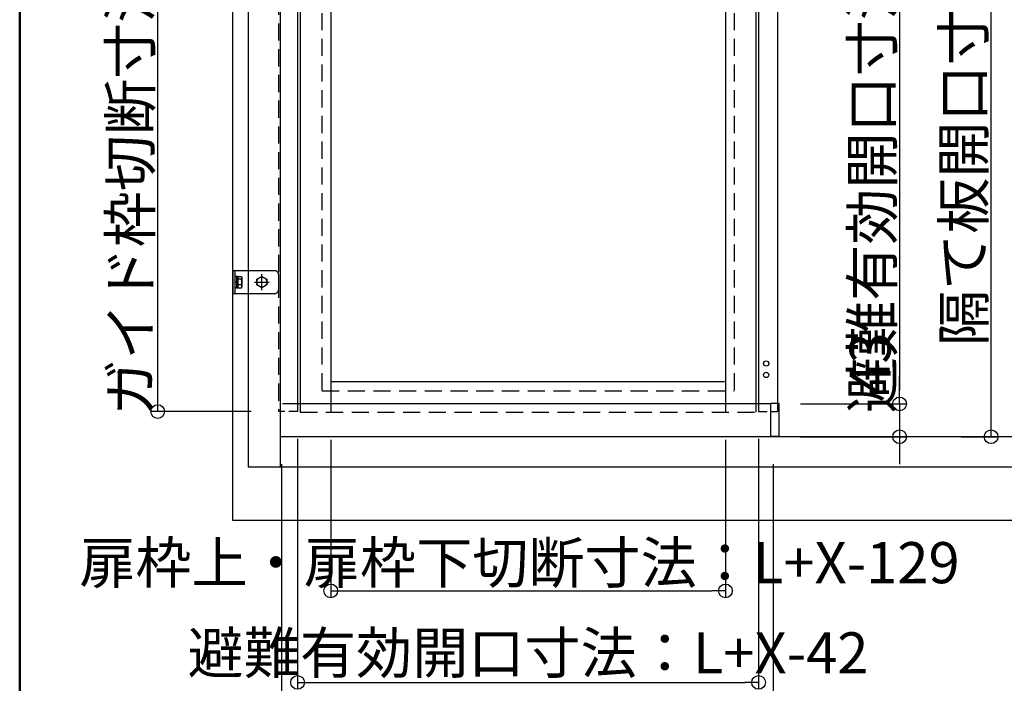
# Model space of a CAD drawing. Extents: x 7185 to 9585, y -20831 to -19169.
# Drawn here: x 7185 to 7616, y -19750 to -19459 of the extents above; entities that cross this region are included whole.
import ezdxf

# ---------------------------------------------------------------- set-up
doc = ezdxf.new("R2010")
doc.units = 0
doc.header["$LTSCALE"] = 15
doc.header["$MEASUREMENT"] = 0
doc.linetypes.add('DASHED', pattern=[0.75, 0.5, -0.25])
doc.linetypes.add('PHANTOM', pattern=[63.5, 31.75, -6.35, 6.35, -6.35, 6.35, -6.35])
doc.layers.get('0').update_dxf_attribs({"color": 4, "linetype": 'CONTINUOUS'})
doc.layers.get('DEFPOINTS').update_dxf_attribs({"linetype": 'CONTINUOUS'})
for name, color, linetype in [('zumenwaku', 190, 'CONTINUOUS'), ('文字', 11, 'CONTINUOUS'), ('隔て板', 11, 'PHANTOM')]:
    doc.layers.add(name, color=color, linetype=linetype)
doc.styles.get("Standard").update_dxf_attribs({"font": 'simplex.shx', "width": 0.7, "bigfont": 'bigfont.shx'})
doc.dimstyles.new('一般寸法', dxfattribs={"dimscale": 6, "dimtxt": 3, "dimasz": 1, "dimexe": 0.5, "dimexo": 2, "dimgap": 0.5, "dimtad": 1, "dimdec": 1, "dimzin": 9, "dimdsep": 46, "dimtxsty": 'Standard', "dimblk1": 'ORIGIN', "dimblk2": 'ORIGIN', "dimsah": 1, "dimcen": 1, "dimclrd": 11, "dimclre": 11, "dimclrt": 2, "dimadec": 1, "dimazin": 2, "dimtfac": 1, "dimtdec": 1, "dimtmove": 2, "dimatfit": 3, "dimldrblk": 'OPEN', "dimfxl": 1, "dimtolj": 1, "dimtzin": 9, "dimarcsym": 0})

# ---------------------------------------------------------------- blocks, each defined once
blk = doc.blocks.new('_ORIGIN')
at = {"color": 0, "linetype": 'ByBlock'}
blk.add_line((0, 0), (-1, 0), dxfattribs=at)
blk.add_circle((0, 0), 0.5, dxfattribs=at)
blk = doc.blocks.new('*D64')
at = {"layer": 'DEFPOINTS', "color": 0, "transparency": 16777216}
for p in [(7245.22, -19359.72), (7298.09, -19359.72), (7298.09, -19630.72)]:
    blk.add_point(p, dxfattribs=at)
at = {"layer": '文字', "color": 11, "lineweight": -2, "transparency": 16777216}
for p, q in [((7286.09, -19359.72), (7242.22, -19359.72)), ((7245.22, -19624.72), (7245.22, -19365.72)), ((7286.09, -19630.72), (7242.22, -19630.72))]:
    blk.add_line(p, q, dxfattribs=at)
at = {"layer": '文字', "color": 11, "lineweight": -2, "transparency": 16777216, "xscale": 6, "yscale": 6, "zscale": 6}
for p, rotation in [((7245.22, -19359.72), 90), ((7245.22, -19630.72), 270)]:
    blk.add_blockref('_ORIGIN', p, dxfattribs=dict(at, rotation=rotation))
at = {"layer": '文字', "color": 2, "transparency": 16777216, "insert": (7233.22, -19495.22), "char_height": 18, "attachment_point": 5, "rotation": 90}
blk.add_mtext('\\A1;ガイド枠切断寸法：H-68', dxfattribs=at)
blk = doc.blocks.new('_OPEN')
at = {"color": 0, "linetype": 'ByBlock'}
for p, q in [((-1, 0.167), (0, 0)), ((0, 0), (-1, -0.167)), ((0, 0), (-1, 0))]:
    blk.add_line(p, q, dxfattribs=at)
blk = doc.blocks.new('*D65')
at = {"layer": 'DEFPOINTS', "color": 0, "transparency": 16777216}
for p in [(7588.53, -19348.05), (7609.81, -19348.05), (7584.76, -19641.72)]:
    blk.add_point(p, dxfattribs=at)
at = {"layer": '文字', "color": 11, "lineweight": -2, "transparency": 16777216}
for p, q in [((7600.53, -19348.05), (7612.81, -19348.05)), ((7609.81, -19635.72), (7609.81, -19354.05)), ((7596.76, -19641.72), (7612.81, -19641.72))]:
    blk.add_line(p, q, dxfattribs=at)
at = {"layer": '文字', "color": 11, "lineweight": -2, "transparency": 16777216, "xscale": 6, "yscale": 6, "zscale": 6}
for p, rotation in [((7609.81, -19348.05), 90), ((7609.81, -19641.72), 270)]:
    blk.add_blockref('_ORIGIN', p, dxfattribs=dict(at, rotation=rotation))
at = {"layer": '文字', "color": 2, "transparency": 16777216, "insert": (7597.81, -19494.88), "char_height": 18, "attachment_point": 5, "rotation": 90}
blk.add_mtext('\\A1;隔て板開口寸法：H', dxfattribs=at)
blk = doc.blocks.new('*D66')
at = {"layer": 'DEFPOINTS', "color": 0, "transparency": 16777216}
for p in [(7514.42, -19360.72), (7514.42, -19627.38), (7569.81, -19627.38)]:
    blk.add_point(p, dxfattribs=at)
at = {"layer": '文字', "color": 11, "lineweight": -2, "transparency": 16777216}
for p, q in [((7526.42, -19360.72), (7572.81, -19360.72)), ((7569.81, -19366.72), (7569.81, -19621.38)), ((7526.42, -19627.38), (7572.81, -19627.38))]:
    blk.add_line(p, q, dxfattribs=at)
at = {"layer": '文字', "color": 11, "lineweight": -2, "transparency": 16777216, "xscale": 6, "yscale": 6, "zscale": 6}
for p, rotation in [((7569.81, -19360.72), 90), ((7569.81, -19627.38), 270)]:
    blk.add_blockref('_ORIGIN', p, dxfattribs=dict(at, rotation=rotation))
at = {"layer": '文字', "color": 2, "transparency": 16777216, "insert": (7557.81, -19494.05), "char_height": 18, "attachment_point": 5, "rotation": 90}
blk.add_mtext('\\A1;避難有効開口寸法：H-81', dxfattribs=at)
blk = doc.blocks.new('*D67')
at = {"layer": 'DEFPOINTS', "color": 0, "transparency": 16777216}
for p in [(7299.42, -19641.72), (7514.42, -19641.72), (7514.42, -19789.19)]:
    blk.add_point(p, dxfattribs=at)
at = {"layer": '文字', "color": 11, "lineweight": -2, "transparency": 16777216}
for p, q in [((7299.42, -19653.72), (7299.42, -19792.19)), ((7514.42, -19653.72), (7514.42, -19792.19)), ((7305.42, -19789.19), (7508.42, -19789.19))]:
    blk.add_line(p, q, dxfattribs=at)
at = {"layer": '文字', "color": 11, "lineweight": -2, "transparency": 16777216, "xscale": 6, "yscale": 6, "zscale": 6, "rotation": 180}
blk.add_blockref('_ORIGIN', (7299.42, -19789.19), dxfattribs=at)
at = {"layer": '文字', "color": 11, "lineweight": -2, "transparency": 16777216, "xscale": 6, "yscale": 6, "zscale": 6}
blk.add_blockref('_ORIGIN', (7514.42, -19789.19), dxfattribs=at)
at = {"layer": '文字', "color": 2, "transparency": 16777216, "insert": (7406.92, -19777.19), "char_height": 18, "attachment_point": 5}
blk.add_mtext('\\A1;既存ボード切断寸法：L+4', dxfattribs=at)
blk = doc.blocks.new('*D68')
at = {"layer": 'DEFPOINTS', "color": 0, "transparency": 16777216}
for p in [(7306.42, -19630.72), (7508.09, -19630.72), (7508.09, -19749.19)]:
    blk.add_point(p, dxfattribs=at)
at = {"layer": '文字', "color": 11, "lineweight": -2, "transparency": 16777216}
for p, q in [((7306.42, -19642.72), (7306.42, -19752.19)), ((7508.09, -19642.72), (7508.09, -19752.19)), ((7312.42, -19749.19), (7502.09, -19749.19))]:
    blk.add_line(p, q, dxfattribs=at)
at = {"layer": '文字', "color": 11, "lineweight": -2, "transparency": 16777216, "xscale": 6, "yscale": 6, "zscale": 6, "rotation": 180}
blk.add_blockref('_ORIGIN', (7306.42, -19749.19), dxfattribs=at)
at = {"layer": '文字', "color": 11, "lineweight": -2, "transparency": 16777216, "xscale": 6, "yscale": 6, "zscale": 6}
blk.add_blockref('_ORIGIN', (7508.09, -19749.19), dxfattribs=at)
at = {"layer": '文字', "color": 2, "transparency": 16777216, "insert": (7407.25, -19736.31), "char_height": 18, "attachment_point": 5}
blk.add_mtext('\\A1;避難有効開口寸法：L+X-42', dxfattribs=at)
blk = doc.blocks.new('*D69')
at = {"layer": 'DEFPOINTS', "color": 0, "transparency": 16777216}
for p in [(7514.42, -19627.38), (7514.42, -19641.72), (7569.81, -19641.72)]:
    blk.add_point(p, dxfattribs=at)
at = {"layer": '文字', "color": 11, "lineweight": -2, "transparency": 16777216}
for p, q in [((7569.81, -19621.38), (7569.81, -19615.38)), ((7526.42, -19627.38), (7572.81, -19627.38)), ((7569.81, -19627.38), (7569.81, -19641.72)), ((7526.42, -19641.72), (7572.81, -19641.72)), ((7569.81, -19647.72), (7569.81, -19653.72))]:
    blk.add_line(p, q, dxfattribs=at)
at = {"layer": '文字', "color": 11, "lineweight": -2, "transparency": 16777216, "xscale": 6, "yscale": 6, "zscale": 6}
for p, rotation in [((7569.81, -19627.38), 270), ((7569.81, -19641.72), 90)]:
    blk.add_blockref('_ORIGIN', p, dxfattribs=dict(at, rotation=rotation))
at = {"layer": '文字', "color": 2, "transparency": 16777216, "insert": (7556.91, -19609.75), "char_height": 18, "attachment_point": 5, "rotation": 90}
blk.add_mtext('\\A1;43', dxfattribs=at)
blk = doc.blocks.new('*D63')
at = {"layer": 'DEFPOINTS', "color": 0, "transparency": 16777216}
for p in [(7320.92, -19631.05), (7493.59, -19631.05), (7493.59, -19709.19)]:
    blk.add_point(p, dxfattribs=at)
at = {"layer": '文字', "color": 11, "lineweight": -2, "transparency": 16777216}
for p, q in [((7320.92, -19643.05), (7320.92, -19712.19)), ((7493.59, -19643.05), (7493.59, -19712.19)), ((7326.92, -19709.19), (7487.59, -19709.19))]:
    blk.add_line(p, q, dxfattribs=at)
at = {"layer": '文字', "color": 11, "lineweight": -2, "transparency": 16777216, "xscale": 6, "yscale": 6, "zscale": 6, "rotation": 180}
blk.add_blockref('_ORIGIN', (7320.92, -19709.19), dxfattribs=at)
at = {"layer": '文字', "color": 11, "lineweight": -2, "transparency": 16777216, "xscale": 6, "yscale": 6, "zscale": 6}
blk.add_blockref('_ORIGIN', (7493.59, -19709.19), dxfattribs=at)
at = {"layer": '文字', "color": 2, "transparency": 16777216, "insert": (7403.5, -19696.84), "char_height": 18, "attachment_point": 5}
blk.add_mtext('\\A1;扉枠上・扉枠下切断寸法：L+X-129', dxfattribs=at)

msp = doc.modelspace()

# ---------------------------------------------------------------- linework, layer by layer
at = {"color": 4, "ltscale": 0.05}
for p, q in [((7278.08744887, -19678.38322396), (7278.08744887, -19254.90748318)), ((7656.08744887, -19678.38322396), (7278.08744887, -19678.38322396))]:
    msp.add_line(p, q, dxfattribs=at)
at = {"color": 30}
for p, q in [((7284.75411554, -19258.89605749), (7284.75411554, -19655.04989062)), ((7298.75411554, -19261.57474538), (7298.75411554, -19655.04989062)), ((7635.4207822, -19641.71655729), (7298.75411554, -19641.71655729)), ((7649.4207822, -19655.04989062), (7284.75411554, -19655.04989062))]:
    msp.add_line(p, q, dxfattribs=at)
at = {"color": 4}
for p, q in [((7307.58744887, -19357.04989062), (7307.58744887, -19631.04989062)), ((7320.9207822, -19357.04988962), (7320.9207822, -19631.04989062)), ((7493.58744954, -19357.04989062), (7493.58744954, -19631.04989062)), ((7506.92078287, -19357.04989062), (7506.92078287, -19631.04989062)), ((7306.4207822, -19359.71655796), (7306.4207822, -19630.71655729)), ((7508.08744954, -19359.71655729), (7508.08744954, -19630.71655729)), ((7493.25411554, -19617.71655729), (7320.9207822, -19617.71655729))]:
    msp.add_line(p, q, dxfattribs=at)
at = {"color": 6, "linetype": 'DASHED'}
for p, q in [((7298.08744887, -19359.71655796), (7298.08744887, -19630.71655729)), ((7317.08744887, -19366.38322396), (7317.08744887, -19621.71655729)), ((7497.4207822, -19366.38322396), (7497.4207822, -19621.71655729)), ((7317.08744887, -19621.71655729), (7497.4207822, -19621.71655729))]:
    msp.add_line(p, q, dxfattribs=at)
at = {"color": 6}
for p in [(7516.42078287, -19359.71655729), (7514.42078287, -19630.71655729)]:
    msp.add_line(p, (7516.42078287, -19630.71655729), dxfattribs=at)
for p, q in [((7513.25748355, -19627.38322396), (7299.85411554, -19627.38322396)), ((7514.42078287, -19641.71655729), (7299.42078287, -19641.71655729))]:
    msp.add_line(p, q)
at = {"color": 3}
for p, q in [((7513.2541162, -19627.41655729), (7513.2541162, -19641.48322396)), ((7516.92078287, -19627.24989062), (7513.42078287, -19627.24989062)), ((7517.08744954, -19641.48322396), (7517.08744954, -19627.41655729)), ((7516.92078287, -19641.64989062), (7513.42078287, -19641.64989062))]:
    msp.add_line(p, q, dxfattribs=at)
at = {"color": 6, "linetype": 'DASHED', "ltscale": 0.5}
for p, q in [((7306.4207822, -19630.71655729), (7298.08744887, -19630.71655729)), ((7508.08744954, -19630.71655729), (7514.42078287, -19630.71655729))]:
    msp.add_line(p, q, dxfattribs=at)
at = {"color": 4, "linetype": 'DASHED'}
msp.add_line((7307.58744887, -19631.04989062), (7506.92078287, -19631.04989062), dxfattribs=at)
for centre in [(7511.42078287, -19609.71655729), (7511.42078287, -19614.71655729)]:
    msp.add_circle(centre, 1.16666667)
at = {"color": 3}
for centre, start, end in [((7513.42078287, -19627.41655729), 90, 180), ((7516.92078287, -19627.41655729), 0, 90), ((7513.42078287, -19641.48322396), 180, 270), ((7516.92078287, -19641.48322396), 270, 0)]:
    msp.add_arc(centre, 0.16666667, start, end, dxfattribs=at)
at = {"layer": 'zumenwaku', "linetype": 'Continuous', "lineweight": 50}
msp.add_lwpolyline([(7184.85793878, -20830.97470057), (9584.85793878, -20830.97470057), (9584.85793878, -19168.97470057), (7184.85793878, -19168.97470057)], close=True, dxfattribs=at)
at = {"layer": '隔て板', "color": 5, "linetype": 'PHANTOM', "ltscale": 0.25}
for p, q in [((7278.08744887, -19569.08961037), (7278.08744887, -19579.08960937)), ((7278.08744887, -19569.08961037), (7278.08744887, -19579.08960937)), ((7296.42078037, -19569.08961037), (7278.08744887, -19569.08961037)), ((7278.08744887, -19569.08961037), (7278.08744887, -19579.08960937)), ((7278.08744887, -19569.08961037), (7278.08744887, -19579.08960937)), ((7278.08744887, -19569.08961037), (7278.08744887, -19579.08960937)), ((7278.08744887, -19569.08961037), (7278.08744887, -19579.08960937)), ((7278.08744887, -19569.08961037), (7278.08744887, -19579.08960937)), ((7278.08744887, -19569.08961037), (7278.08744887, -19579.08960937)), ((7278.08744887, -19570.75627687), (7278.08744887, -19577.42294287)), ((7279.02078211, -19569.08961037), (7279.02078211, -19579.08960937)), ((7279.02078211, -19569.08961037), (7279.02078211, -19579.08960937)), ((7279.02078211, -19571.52294346), (7279.68744871, -19571.52294346)), ((7279.68744871, -19571.50627679), (7280.22078199, -19571.50627679)), ((7279.68744871, -19571.52294346), (7279.68744871, -19576.65627628)), ((7280.22078199, -19571.50627679), (7280.22078199, -19576.67294294)), ((7280.22078199, -19571.58961012), (7280.22078199, -19576.58960962)), ((7280.22078199, -19571.58961012), (7281.82317506, -19571.58961012)), ((7281.82317506, -19571.58961012), (7282.05411514, -19571.98961008)), ((7282.05411514, -19571.98961008), (7282.05411514, -19576.18960966)), ((7288.59799562, -19572.83868441), (7290.76466207, -19571.58775895)), ((7290.76466207, -19577.59146068), (7290.76466207, -19570.58775905)), ((7290.76466207, -19577.01411047), (7290.76466207, -19571.16510926)), ((7290.76466207, -19571.58775895), (7292.93132852, -19572.83868441)), ((7298.08744687, -19570.75627687), (7298.08744687, -19577.42294287)), ((7279.02078211, -19573.97914777), (7279.68744871, -19573.86159646)), ((7279.68744871, -19574.20007196), (7279.02078211, -19574.31762327)), ((7279.68744871, -19576.65627628), (7279.02078211, -19576.65627628)), ((7280.22078199, -19576.67294294), (7279.68744871, -19576.67294294)), ((7281.82317506, -19572.84053557), (7280.22078199, -19572.84053557)), ((7281.82317506, -19575.33868416), (7280.22078199, -19575.33868416)), ((7280.22078199, -19576.58960962), (7281.82317506, -19576.58960962)), ((7281.82317506, -19576.58960962), (7282.05411514, -19576.18960966)), ((7287.59799572, -19574.08960987), (7293.93132842, -19574.08960987)), ((7288.09799567, -19574.08960987), (7293.43132847, -19574.08960987)), ((7288.59799562, -19575.34053532), (7288.59799562, -19572.83868441)), ((7290.76466207, -19576.59146078), (7288.59799562, -19575.34053532)), ((7292.93132852, -19575.34053532), (7290.76466207, -19576.59146078)), ((7292.93132852, -19572.83868441), (7292.93132852, -19575.34053532)), ((7278.08744887, -19579.08960937), (7296.42078037, -19579.08960937))]:
    msp.add_line(p, q, dxfattribs=at)
msp.add_circle((7290.76466207, -19574.08960987), 2.16666645, dxfattribs=at)
for centre, radius, start, end in [((7281.09166432, -19572.21507284), 0.96245082, 319.4686050573, 0), ((7296.42078037, -19570.75627687), 1.6666665, 0, 90), ((7278.56074171, -19574.08960987), 3.49337343, 339.0498637725, 20.9501362275), ((7281.09166432, -19575.96414689), 0.96245082, 0, 40.5313949427), ((7296.42078037, -19577.42294287), 1.6666665, 270, 0)]:
    msp.add_arc(centre, radius, start, end, dxfattribs=at)

# ---------------------------------------------------------------- dimensions: what is measured, and where the dimension line sits
at = {"layer": '文字'}
for base, p1, p2, text, picture, middle in [((7609.8119928, -19348.04989029), (7584.75607972, -19641.71655729), (7588.53036839, -19348.04989029), '隔て板開口寸法：H', '*D65', (7597.8119928, -19494.88322379)), ((7245.21650453, -19359.71655729), (7298.08744887, -19630.71655662), (7298.08744887, -19359.71655729), 'ガイド枠切断寸法：H-68', '*D64', (7233.21650453, -19495.21655696)), ((7569.8119928, -19627.38322396), (7514.42078287, -19360.71655696), (7514.42078287, -19627.38322396), '避難有効開口寸法：H-81', '*D66', (7557.8119928, -19494.04989046))]:
    dim = msp.add_linear_dim(base=base, p1=p1, p2=p2, angle=90, text=text, dimstyle='一般寸法', dxfattribs=at)
    dim.commit()
    dim.dimension.update_dxf_attribs({"geometry": picture, "text_midpoint": middle})
dim = msp.add_linear_dim(base=(7569.8119928, -19641.71655729), p1=(7514.42078287, -19627.38322396), p2=(7514.42078287, -19641.71655729), angle=90, dimstyle='一般寸法', override={"dimlfac": 3}, dxfattribs=at)
dim.commit()
dim.dimension.update_dxf_attribs({"geometry": '*D69', "text_midpoint": (7556.9075931, -19609.75439884), "dimtype": 160})
for base, p1, p2, text, picture, middle in [((7493.58744954, -19709.18523079), (7320.9207822, -19631.04989062), (7493.58744954, -19631.04989062), '扉枠上・扉枠下切断寸法：L+X-129', '*D63', (7403.49960524, -19696.84162805)), ((7508.08744954, -19749.18523079), (7306.4207822, -19630.71655729), (7508.08744954, -19630.71655729), '避難有効開口寸法：L+X-42', '*D68', (7407.25411587, -19736.3145125))]:
    dim = msp.add_linear_dim(base=base, p1=p1, p2=p2, text=text, dimstyle='一般寸法', dxfattribs=at)
    dim.commit()
    dim.dimension.update_dxf_attribs({"geometry": picture, "text_midpoint": middle, "dimtype": 160})
dim = msp.add_linear_dim(base=(7514.42078287, -19789.18523079), p1=(7299.42078287, -19641.71655729), p2=(7514.42078287, -19641.71655729), text='既存ボード切断寸法：L+4', dimstyle='一般寸法', dxfattribs=at)
dim.commit()
dim.dimension.update_dxf_attribs({"geometry": '*D67', "text_midpoint": (7406.92078287, -19777.18523079)})

doc.saveas('drawing.dxf')
